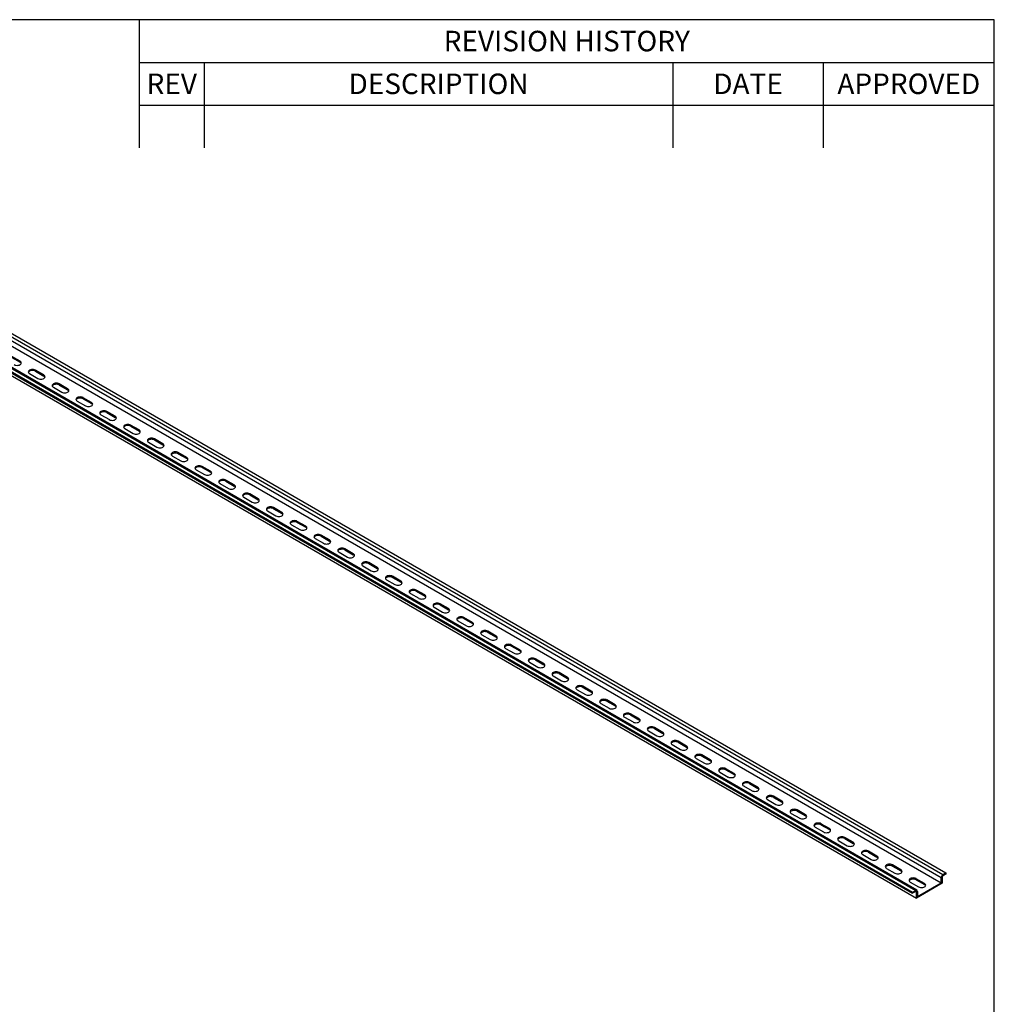
# Model space of a CAD drawing. Units: millimetres. Extents: x 10 to 410, y -5 to 287.
# Drawn here: x 265 to 410, y 141 to 287 of the extents above; entities that cross this region are included whole.
import ezdxf

# ---------------------------------------------------------------- set-up
doc = ezdxf.new("R2010")
doc.units = ezdxf.units.MM
doc.layers.add('Default', color=7, linetype='Continuous')
doc.layers.add('NS_35_／7_5_PERF_', color=7, linetype='Continuous')

# ---------------------------------------------------------------- blocks, each defined once
blk = doc.blocks.new('SE5')
at = {"layer": 'NS_35_／7_5_PERF_', "color": 7, "linetype": 'Continuous'}
for p, q in [((211.2, 269.8), (402.12, 159.57)), ((211.45, 270.24), (402.37, 160.02)), ((211.9, 270.5), (402.82, 160.28)), ((206.95, 267.65), (397.87, 157.42)), ((207.41, 267.91), (398.33, 157.68)), ((398.51, 157.7), (207.59, 267.93)), ((211.2, 269.03), (402.12, 158.81)), ((206.95, 267.48), (397.87, 157.26)), ((207.52, 266.75), (398.44, 156.52)), ((265.29, 236.27), (264.05, 236.99)), ((264.05, 236.82), (265.29, 236.11)), ((265.29, 236.11), (265.29, 236.27)), ((266.7, 234.44), (267.95, 233.72)), ((268.83, 234.23), (267.58, 234.95)), ((267.58, 234.78), (267.58, 234.95)), ((267.58, 234.78), (268.83, 234.06)), ((268.83, 234.06), (268.83, 234.23)), ((272.36, 232.19), (271.12, 232.9)), ((271.12, 232.74), (271.12, 232.9)), ((271.12, 232.74), (272.36, 232.02)), ((270.24, 232.4), (271.48, 231.68)), ((272.36, 232.02), (272.36, 232.19)), ((273.78, 230.36), (275.02, 229.64)), ((275.9, 230.14), (274.65, 230.86)), ((274.65, 230.7), (274.65, 230.86)), ((274.65, 230.7), (275.9, 229.98)), ((275.9, 229.98), (275.9, 230.14)), ((277.31, 228.32), (278.56, 227.6)), ((279.43, 228.1), (278.19, 228.82)), ((278.19, 228.66), (278.19, 228.82)), ((278.19, 228.66), (279.43, 227.94)), ((279.43, 227.94), (279.43, 228.1)), ((282.97, 226.06), (281.72, 226.78)), ((281.72, 226.62), (281.72, 226.78)), ((280.85, 226.27), (282.09, 225.56)), ((281.72, 226.62), (282.97, 225.9)), ((282.97, 225.9), (282.97, 226.06)), ((284.38, 224.23), (285.63, 223.51)), ((286.5, 224.02), (285.26, 224.74)), ((285.26, 224.58), (285.26, 224.74)), ((285.26, 224.58), (286.5, 223.86)), ((286.5, 223.86), (286.5, 224.02)), ((290.04, 221.98), (288.79, 222.7)), ((288.79, 222.53), (288.79, 222.7)), ((288.79, 222.53), (290.04, 221.82)), ((287.92, 222.19), (289.16, 221.47)), ((290.04, 221.82), (290.04, 221.98)), ((291.45, 220.15), (292.7, 219.43)), ((293.57, 219.94), (292.33, 220.66)), ((292.33, 220.49), (292.33, 220.66)), ((292.33, 220.49), (293.57, 219.78)), ((293.57, 219.78), (293.57, 219.94)), ((294.99, 218.11), (296.23, 217.39)), ((297.11, 217.9), (295.87, 218.62)), ((295.87, 218.45), (295.87, 218.62)), ((295.87, 218.45), (297.11, 217.73)), ((297.11, 217.73), (297.11, 217.9)), ((300.65, 215.86), (299.4, 216.57)), ((299.4, 216.41), (299.4, 216.57)), ((298.52, 216.07), (299.77, 215.35)), ((299.4, 216.41), (300.65, 215.69)), ((300.65, 215.69), (300.65, 215.86)), ((302.06, 214.03), (303.3, 213.31)), ((304.18, 213.81), (302.94, 214.53)), ((302.94, 214.37), (302.94, 214.53)), ((302.94, 214.37), (304.18, 213.65)), ((304.18, 213.65), (304.18, 213.81)), ((307.72, 211.77), (306.47, 212.49)), ((306.47, 212.33), (306.47, 212.49)), ((306.47, 212.33), (307.72, 211.61)), ((305.6, 211.99), (306.84, 211.27)), ((307.72, 211.61), (307.72, 211.77)), ((309.13, 209.94), (310.38, 209.23)), ((311.25, 209.73), (310.01, 210.45)), ((310.01, 210.29), (310.01, 210.45)), ((310.01, 210.29), (311.25, 209.57)), ((311.25, 209.57), (311.25, 209.73)), ((312.67, 207.9), (313.91, 207.18)), ((314.79, 207.69), (313.54, 208.41)), ((313.54, 208.25), (313.54, 208.41)), ((313.54, 208.25), (314.79, 207.53)), ((314.79, 207.53), (314.79, 207.69)), ((318.32, 205.65), (317.08, 206.37)), ((317.08, 206.21), (317.08, 206.37)), ((317.08, 206.21), (318.32, 205.49)), ((316.2, 205.86), (317.45, 205.14)), ((318.32, 205.49), (318.32, 205.65)), ((319.74, 203.82), (320.98, 203.1)), ((321.86, 203.61), (320.61, 204.33)), ((320.61, 204.16), (320.61, 204.33)), ((320.61, 204.16), (321.86, 203.45)), ((321.86, 203.45), (321.86, 203.61)), ((325.39, 201.57), (324.15, 202.29)), ((324.15, 202.12), (324.15, 202.29)), ((324.15, 202.12), (325.39, 201.4)), ((323.27, 201.78), (324.52, 201.06)), ((325.39, 201.4), (325.39, 201.57)), ((326.81, 199.74), (328.05, 199.02)), ((328.93, 199.53), (327.69, 200.24)), ((327.69, 200.08), (327.69, 200.24)), ((327.69, 200.08), (328.93, 199.36)), ((328.93, 199.36), (328.93, 199.53)), ((330.34, 197.7), (331.59, 196.98)), ((332.47, 197.48), (331.22, 198.2)), ((331.22, 198.04), (331.22, 198.2)), ((331.22, 198.04), (332.47, 197.32)), ((332.47, 197.32), (332.47, 197.48)), ((336, 195.44), (334.76, 196.16)), ((334.76, 196), (334.76, 196.16)), ((334.76, 196), (336, 195.28)), ((333.88, 195.66), (335.12, 194.94)), ((336, 195.28), (336, 195.44)), ((337.42, 193.61), (338.66, 192.9)), ((339.54, 193.4), (338.29, 194.12)), ((338.29, 193.96), (338.29, 194.12)), ((338.29, 193.96), (339.54, 193.24)), ((339.54, 193.24), (339.54, 193.4)), ((343.07, 191.36), (341.83, 192.08)), ((341.83, 191.92), (341.83, 192.08)), ((341.83, 191.92), (343.07, 191.2)), ((340.95, 191.57), (342.2, 190.85)), ((343.07, 191.2), (343.07, 191.36)), ((344.49, 189.53), (345.73, 188.81)), ((346.61, 189.32), (345.36, 190.04)), ((345.36, 189.88), (345.36, 190.04)), ((345.36, 189.88), (346.61, 189.16)), ((346.61, 189.16), (346.61, 189.32)), ((348.02, 187.49), (349.27, 186.77)), ((350.14, 187.28), (348.9, 188)), ((348.9, 187.83), (348.9, 188)), ((348.9, 187.83), (350.14, 187.12)), ((350.14, 187.12), (350.14, 187.28)), ((353.68, 185.24), (352.43, 185.96)), ((352.43, 185.79), (352.43, 185.96)), ((352.43, 185.79), (353.68, 185.07)), ((351.56, 185.45), (352.8, 184.73)), ((353.68, 185.07), (353.68, 185.24)), ((355.09, 183.41), (356.34, 182.69)), ((357.21, 183.2), (355.97, 183.91)), ((355.97, 183.75), (355.97, 183.91)), ((355.97, 183.75), (357.21, 183.03)), ((357.21, 183.03), (357.21, 183.2)), ((358.63, 181.37), (359.87, 180.65)), ((360.75, 181.15), (359.51, 181.87)), ((359.51, 181.71), (359.51, 181.87)), ((359.51, 181.71), (360.75, 180.99)), ((360.75, 180.99), (360.75, 181.15)), ((362.16, 179.33), (363.41, 178.61)), ((364.29, 179.11), (363.04, 179.83)), ((363.04, 179.67), (363.04, 179.83)), ((363.04, 179.67), (364.29, 178.95)), ((364.29, 178.95), (364.29, 179.11)), ((365.7, 177.28), (366.94, 176.57)), ((367.82, 177.07), (366.58, 177.79)), ((366.58, 177.63), (366.58, 177.79)), ((366.58, 177.63), (367.82, 176.91)), ((367.82, 176.91), (367.82, 177.07)), ((371.36, 175.03), (370.11, 175.75)), ((370.11, 175.59), (370.11, 175.75)), ((370.11, 175.59), (371.36, 174.87)), ((369.24, 175.24), (370.48, 174.52)), ((371.36, 174.87), (371.36, 175.03)), ((372.77, 173.2), (374.02, 172.48)), ((374.89, 172.99), (373.65, 173.71)), ((373.65, 173.55), (373.65, 173.71)), ((373.65, 173.55), (374.89, 172.83)), ((374.89, 172.83), (374.89, 172.99)), ((376.31, 171.16), (377.55, 170.44)), ((378.43, 170.95), (377.18, 171.67)), ((377.18, 171.5), (377.18, 171.67)), ((377.18, 171.5), (378.43, 170.79)), ((378.43, 170.79), (378.43, 170.95)), ((379.84, 169.12), (381.09, 168.4)), ((381.96, 168.91), (380.72, 169.63)), ((380.72, 169.46), (380.72, 169.63)), ((380.72, 169.46), (381.96, 168.74)), ((381.96, 168.74), (381.96, 168.91)), ((383.38, 167.08), (384.62, 166.36)), ((385.5, 166.87), (384.25, 167.58)), ((384.25, 167.42), (384.25, 167.58)), ((384.25, 167.42), (385.5, 166.7)), ((385.5, 166.7), (385.5, 166.87)), ((389.03, 164.83), (387.79, 165.54)), ((387.79, 165.38), (387.79, 165.54)), ((387.79, 165.38), (389.03, 164.66)), ((386.91, 165.04), (388.16, 164.32)), ((389.03, 164.66), (389.03, 164.83)), ((390.45, 163), (391.69, 162.28)), ((392.57, 162.78), (391.33, 163.5)), ((391.33, 163.34), (391.33, 163.5)), ((391.33, 163.34), (392.57, 162.62)), ((392.57, 162.62), (392.57, 162.78)), ((393.98, 160.95), (395.23, 160.24)), ((396.11, 160.74), (394.86, 161.46)), ((394.86, 161.3), (394.86, 161.46)), ((394.86, 161.3), (396.11, 160.58)), ((396.11, 160.58), (396.11, 160.74)), ((399.64, 158.7), (398.4, 159.42)), ((398.4, 159.26), (398.4, 159.42)), ((402.12, 158.81), (402.12, 159.57)), ((402.26, 159.66), (402.26, 158.73)), ((402.37, 160.02), (402.82, 160.28)), ((402.82, 160.11), (402.37, 159.85)), ((402.82, 160.28), (402.82, 160.11)), ((397.52, 158.91), (398.76, 158.2)), ((398.4, 159.26), (399.64, 158.54)), ((402.26, 158.73), (398.44, 156.52)), ((398.58, 156.77), (402.12, 158.81)), ((399.64, 158.54), (399.64, 158.7)), ((397.87, 157.42), (398.33, 157.68)), ((398.33, 157.52), (397.87, 157.26)), ((397.87, 157.26), (397.87, 157.42)), ((398.33, 157.52), (398.44, 157.45)), ((398.44, 156.52), (398.44, 157.45)), ((398.58, 157.53), (398.58, 156.77))]:
    blk.add_line(p, q, dxfattribs=at)
for centre, major_axis, start_param, end_param in [((264.85, 236.02), (-0.62, 0), 0.785398, 3.926991), ((264.85, 235.85), (-0.62, 0), 3.371717, 3.926991), ((267.14, 234.69), (0.62, 0), 0.785398, 3.926991), ((267.14, 234.53), (0.62, 0), 0.785398, 2.911468), ((268.39, 233.97), (-0.62, 0), 0.785398, 3.926991), ((268.39, 233.81), (-0.62, 0), 3.371717, 3.926991), ((270.68, 232.65), (0.62, 0), 0.785398, 3.926991), ((270.68, 232.49), (0.62, 0), 0.785398, 2.911468), ((271.92, 231.93), (-0.62, 0), 0.785398, 3.926991), ((271.92, 231.77), (-0.62, 0), 3.371717, 3.926991), ((274.21, 230.61), (0.62, 0), 0.785398, 3.926991), ((274.21, 230.45), (0.62, 0), 0.785398, 2.911468), ((275.46, 229.89), (-0.62, 0), 0.785398, 3.926991), ((275.46, 229.73), (-0.62, 0), 3.371717, 3.926991), ((277.75, 228.57), (0.62, 0), 0.785398, 3.926991), ((277.75, 228.41), (0.62, 0), 0.785398, 2.911468), ((278.99, 227.85), (-0.62, 0), 0.785398, 3.926991), ((278.99, 227.69), (-0.62, 0), 3.371717, 3.926991), ((281.29, 226.53), (0.62, 0), 0.785398, 3.926991), ((281.29, 226.36), (0.62, 0), 0.785398, 2.911468), ((282.53, 225.81), (-0.62, 0), 0.785398, 3.926991), ((282.53, 225.65), (-0.62, 0), 3.371717, 3.926991), ((284.82, 224.49), (0.62, 0), 0.785398, 3.926991), ((284.82, 224.32), (0.62, 0), 0.785398, 2.911468), ((286.07, 223.77), (-0.62, 0), 0.785398, 3.926991), ((286.07, 223.6), (-0.62, 0), 3.371717, 3.926991), ((288.36, 222.45), (0.62, 0), 0.785398, 3.926991), ((288.36, 222.28), (0.62, 0), 0.785398, 2.911468), ((289.6, 221.73), (-0.62, 0), 0.785398, 3.926991), ((289.6, 221.56), (-0.62, 0), 3.371717, 3.926991), ((291.89, 220.4), (0.62, 0), 0.785398, 3.926991), ((291.89, 220.24), (0.62, 0), 0.785398, 2.911468), ((293.14, 219.69), (-0.62, 0), 0.785398, 3.926991), ((293.14, 219.52), (-0.62, 0), 3.371717, 3.926991), ((295.43, 218.36), (0.62, 0), 0.785398, 3.926991), ((295.43, 218.2), (0.62, 0), 0.785398, 2.911468), ((296.67, 217.64), (-0.62, 0), 0.785398, 3.926991), ((296.67, 217.48), (-0.62, 0), 3.371717, 3.926991), ((298.96, 216.32), (0.62, 0), 0.785398, 3.926991), ((298.96, 216.16), (0.62, 0), 0.785398, 2.911468), ((300.21, 215.6), (-0.62, 0), 0.785398, 3.926991), ((300.21, 215.44), (-0.62, 0), 3.371717, 3.926991), ((302.5, 214.28), (0.62, 0), 0.785398, 3.926991), ((302.5, 214.12), (0.62, 0), 0.785398, 2.911468), ((303.74, 213.56), (-0.62, 0), 0.785398, 3.926991), ((303.74, 213.4), (-0.62, 0), 3.371717, 3.926991), ((306.03, 212.24), (0.62, 0), 0.785398, 3.926991), ((306.03, 212.08), (0.62, 0), 0.785398, 2.911468), ((307.28, 211.52), (-0.62, 0), 0.785398, 3.926991), ((307.28, 211.36), (-0.62, 0), 3.371717, 3.926991), ((309.57, 210.2), (0.62, 0), 0.785398, 3.926991), ((309.57, 210.03), (0.62, 0), 0.785398, 2.911468), ((310.81, 209.48), (-0.62, 0), 0.785398, 3.926991), ((310.81, 209.32), (-0.62, 0), 3.371717, 3.926991), ((313.11, 208.16), (0.62, 0), 0.785398, 3.926991), ((313.11, 207.99), (0.62, 0), 0.785398, 2.911468), ((314.35, 207.44), (-0.62, 0), 0.785398, 3.926991), ((314.35, 207.27), (-0.62, 0), 3.371717, 3.926991), ((316.64, 206.12), (0.62, 0), 0.785398, 3.926991), ((316.64, 205.95), (0.62, 0), 0.785398, 2.911468), ((317.89, 205.4), (-0.62, 0), 0.785398, 3.926991), ((317.89, 205.23), (-0.62, 0), 3.371717, 3.926991), ((320.18, 204.07), (0.62, 0), 0.785398, 3.926991), ((320.18, 203.91), (0.62, 0), 0.785398, 2.911468), ((321.42, 203.36), (-0.62, 0), 0.785398, 3.926991), ((321.42, 203.19), (-0.62, 0), 3.371717, 3.926991), ((323.71, 202.03), (0.62, 0), 0.785398, 3.926991), ((323.71, 201.87), (0.62, 0), 0.785398, 2.911468), ((324.96, 201.31), (-0.62, 0), 0.785398, 3.926991), ((324.96, 201.15), (-0.62, 0), 3.371717, 3.926991), ((327.25, 199.99), (0.62, 0), 0.785398, 3.926991), ((327.25, 199.83), (0.62, 0), 0.785398, 2.911468), ((328.49, 199.27), (-0.62, 0), 0.785398, 3.926991), ((328.49, 199.11), (-0.62, 0), 3.371717, 3.926991), ((330.78, 197.95), (0.62, 0), 0.785398, 3.926991), ((330.78, 197.79), (0.62, 0), 0.785398, 2.911468), ((332.03, 197.23), (-0.62, 0), 0.785398, 3.926991), ((332.03, 197.07), (-0.62, 0), 3.371717, 3.926991), ((334.32, 195.91), (0.62, 0), 0.785398, 3.926991), ((334.32, 195.75), (0.62, 0), 0.785398, 2.911468), ((335.56, 195.19), (-0.62, 0), 0.785398, 3.926991), ((335.56, 195.03), (-0.62, 0), 3.371717, 3.926991), ((337.85, 193.87), (0.62, 0), 0.785398, 3.926991), ((337.85, 193.7), (0.62, 0), 0.785398, 2.911468), ((339.1, 193.15), (-0.62, 0), 0.785398, 3.926991), ((339.1, 192.99), (-0.62, 0), 3.371717, 3.926991), ((341.39, 191.83), (0.62, 0), 0.785398, 3.926991), ((341.39, 191.66), (0.62, 0), 0.785398, 2.911468), ((342.63, 191.11), (-0.62, 0), 0.785398, 3.926991), ((342.63, 190.94), (-0.62, 0), 3.371717, 3.926991), ((344.93, 189.79), (0.62, 0), 0.785398, 3.926991), ((344.93, 189.62), (0.62, 0), 0.785398, 2.911468), ((346.17, 189.07), (-0.62, 0), 0.785398, 3.926991), ((346.17, 188.9), (-0.62, 0), 3.371717, 3.926991), ((348.46, 187.74), (0.62, 0), 0.785398, 3.926991), ((348.46, 187.58), (0.62, 0), 0.785398, 2.911468), ((349.71, 187.03), (-0.62, 0), 0.785398, 3.926991), ((349.71, 186.86), (-0.62, 0), 3.371717, 3.926991), ((352, 185.7), (0.62, 0), 0.785398, 3.926991), ((352, 185.54), (0.62, 0), 0.785398, 2.911468), ((353.24, 184.98), (-0.62, 0), 0.785398, 3.926991), ((353.24, 184.82), (-0.62, 0), 3.371717, 3.926991), ((355.53, 183.66), (0.62, 0), 0.785398, 3.926991), ((355.53, 183.5), (0.62, 0), 0.785398, 2.911468), ((356.78, 182.94), (-0.62, 0), 0.785398, 3.926991), ((356.78, 182.78), (-0.62, 0), 3.371717, 3.926991), ((359.07, 181.62), (0.62, 0), 0.785398, 3.926991), ((359.07, 181.46), (0.62, 0), 0.785398, 2.911468), ((360.31, 180.9), (-0.62, 0), 0.785398, 3.926991), ((360.31, 180.74), (-0.62, 0), 3.371717, 3.926991), ((362.6, 179.58), (0.62, 0), 0.785398, 3.926991), ((362.6, 179.42), (0.62, 0), 0.785398, 2.911468), ((363.85, 178.86), (-0.62, 0), 0.785398, 3.926991), ((363.85, 178.7), (-0.62, 0), 3.371717, 3.926991), ((366.14, 177.54), (0.62, 0), 0.785398, 3.926991), ((366.14, 177.37), (0.62, 0), 0.785398, 2.911468), ((367.38, 176.82), (-0.62, 0), 0.785398, 3.926991), ((367.38, 176.66), (-0.62, 0), 3.371717, 3.926991), ((369.67, 175.5), (0.62, 0), 0.785398, 3.926991), ((369.67, 175.33), (0.62, 0), 0.785398, 2.911468), ((370.92, 174.78), (-0.62, 0), 0.785398, 3.926991), ((370.92, 174.61), (-0.62, 0), 3.371717, 3.926991), ((373.21, 173.46), (0.62, 0), 0.785398, 3.926991), ((373.21, 173.29), (0.62, 0), 0.785398, 2.911468), ((374.45, 172.74), (-0.62, 0), 0.785398, 3.926991), ((374.45, 172.57), (-0.62, 0), 3.371717, 3.926991), ((376.74, 171.41), (0.62, 0), 0.785398, 3.926991), ((376.74, 171.25), (0.62, 0), 0.785398, 2.911468), ((377.99, 170.7), (-0.62, 0), 0.785398, 3.926991), ((377.99, 170.53), (-0.62, 0), 3.371717, 3.926991), ((380.28, 169.37), (0.62, 0), 0.785398, 3.926991), ((380.28, 169.21), (0.62, 0), 0.785398, 2.911468), ((381.52, 168.65), (-0.62, 0), 0.785398, 3.926991), ((381.52, 168.49), (-0.62, 0), 3.371717, 3.926991), ((383.82, 167.33), (0.62, 0), 0.785398, 3.926991), ((383.82, 167.17), (0.62, 0), 0.785398, 2.911468), ((385.06, 166.61), (-0.62, 0), 0.785398, 3.926991), ((385.06, 166.45), (-0.62, 0), 3.371717, 3.926991), ((387.35, 165.29), (0.62, 0), 0.785398, 3.926991), ((387.35, 165.13), (0.62, 0), 0.785398, 2.911468), ((388.6, 164.57), (-0.62, 0), 0.785398, 3.926991), ((388.6, 164.41), (-0.62, 0), 3.371717, 3.926991), ((390.89, 163.25), (0.62, 0), 0.785398, 3.926991), ((390.89, 163.09), (0.62, 0), 0.785398, 2.911468), ((392.13, 162.53), (-0.62, 0), 0.785398, 3.926991), ((392.13, 162.37), (-0.62, 0), 3.371717, 3.926991), ((394.42, 161.21), (0.62, 0), 0.785398, 3.926991), ((394.42, 161.04), (0.62, 0), 0.785398, 2.911468), ((395.67, 160.49), (-0.62, 0), 0.785398, 3.926991), ((395.67, 160.33), (-0.62, 0), 3.371717, 3.926991), ((397.96, 159.17), (0.62, 0), 0.785398, 3.926991), ((402.37, 159.72), (0.18, 0.312), 0.785398, 2.356194), ((402.37, 159.72), (-0.08, -0.139), 3.926991, 5.497787), ((397.96, 159), (0.62, 0), 0.785398, 2.911468), ((399.2, 158.45), (-0.62, 0), 0.785398, 3.926991), ((399.2, 158.28), (-0.62, 0), 3.371717, 3.926991), ((398.33, 157.39), (-0.18, -0.312), 2.356194, 3.926991), ((398.33, 157.39), (-0.08, -0.139), 2.356194, 3.926991)]:
    blk.add_ellipse(centre, major_axis=major_axis, ratio=0.57735, start_param=start_param, end_param=end_param, dxfattribs=at)

msp = doc.modelspace()

# ---------------------------------------------------------------- linework, layer by layer
at = {"layer": 'Default', "color": 7, "linetype": 'Continuous'}
for p, q in [((410, 287), (10, 287)), ((283, 287), (283, 267.95)), ((410, 10), (410, 287)), ((283, 280.65), (410, 280.65)), ((292.652, 280.65), (292.652, 267.95)), ((362.248, 280.65), (362.248, 267.95)), ((384.6, 280.65), (384.6, 267.95)), ((283, 274.3), (410, 274.3))]:
    msp.add_line(p, q, dxfattribs=at)

# ---------------------------------------------------------------- block references
at = {"layer": 'Default'}
msp.add_blockref('SE5', (0, 0), dxfattribs=at)

# ---------------------------------------------------------------- texts
at = {"layer": 'Default', "char_height": 3.048, "attachment_point": 5}
for s, insert, width in [('{\\fSolid Edge ISO|b0||i0||c0|p34;\\C7;\\H3.048;\\W1.;REVISION HISTORY}', (346.5, 283.825), 127), ('{\\fSolid Edge ISO|b0||i0||c0|p34;\\C7;\\H3.048;\\W1.;REV}', (287.826, 277.475), 9.652), ('{\\fSolid Edge ISO|b0||i0||c0|p34;\\C7;\\H3.048;\\W1.;DESCRIPTION}', (327.45, 277.475), 69.596), ('{\\fSolid Edge ISO|b0||i0||c0|p34;\\C7;\\H3.048;\\W1.;DATE}', (373.424, 277.475), 22.352), ('{\\fSolid Edge ISO|b0||i0||c0|p34;\\C7;\\H3.048;\\W1.;APPROVED}', (397.3, 277.475), 25.4)]:
    msp.add_mtext(s, dxfattribs=dict(at, insert=insert, width=width))

doc.saveas('drawing.dxf')
